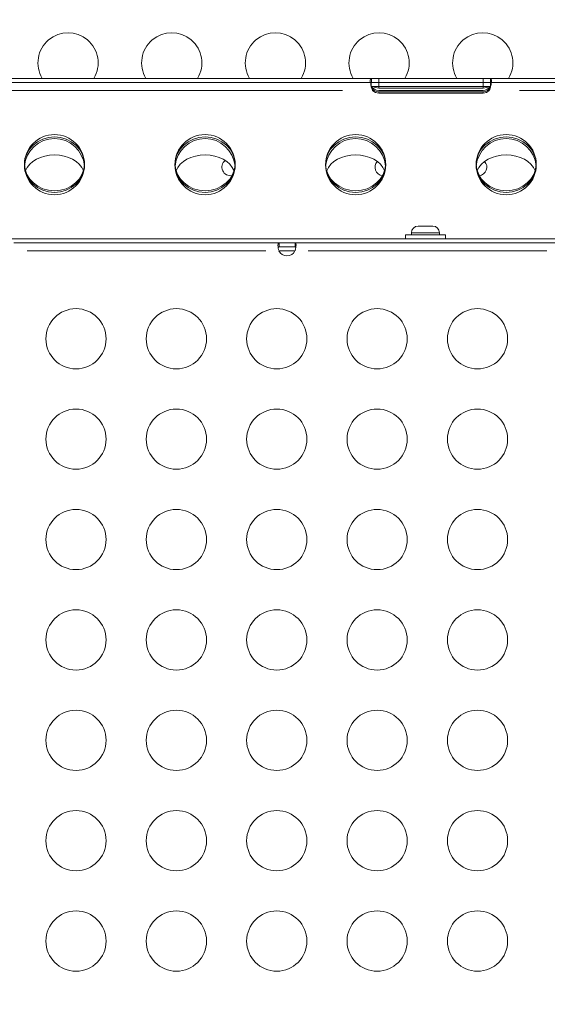
# Model space of a CAD drawing. Units: millimetres. Extents: x 1517 to 18917, y 1309 to 14404.
# Drawn here: x 5652 to 5915, y 4021 to 4511 of the extents above; entities that cross this region are included whole.
import ezdxf

# ---------------------------------------------------------------- set-up
doc = ezdxf.new("R2010")
doc.units = ezdxf.units.MM
doc.header["$LTSCALE"] = 50
doc.layers.get('0').update_dxf_attribs({"lineweight": 5})
doc.styles.get("Standard").update_dxf_attribs({"font": 'isocpeur.ttf'})
doc.dimstyles.new('DİLARA 5', dxfattribs={"dimtxt": 250, "dimasz": 100, "dimexe": 0, "dimexo": 100, "dimgap": 50, "dimtad": 2, "dimdec": 0, "dimlfac": 0.1, "dimrnd": 5, "dimtxsty": 'Standard', "dimcen": 0, "dimse1": 1, "dimse2": 1, "dimclrd": 256, "dimadec": 0, "dimazin": 0, "dimtfac": 1, "dimtdec": 0, "dimtix": 1, "dimtmove": 0, "dimatfit": 3, "dimfxl": 1, "dimarcsym": 0})

# ---------------------------------------------------------------- blocks, each defined once
blk = doc.blocks.new('*D9')
at = {"lineweight": -2, "transparency": 16777216}
blk.add_line((2079.95, 6566.65), (10403.77, 6566.65), dxfattribs=at)
at = {"transparency": 16777216}
for points in [[(2079.95, 6583.31), (2079.95, 6549.98), (1979.95, 6566.65)], [(10403.77, 6583.31), (10403.77, 6549.98), (10503.77, 6566.65)]]:
    blk.add_solid(points, dxfattribs=at)
at = {"layer": 'Defpoints', "color": 0, "transparency": 16777216}
for p in [(10503.77, 6566.65), (1979.95, 3787.73), (10503.77, 2729.65)]:
    blk.add_point(p, dxfattribs=at)
at = {"color": 0, "transparency": 16777216, "insert": (6241.86, 6741.65), "char_height": 250, "attachment_point": 5}
blk.add_mtext('850', dxfattribs=at)

msp = doc.modelspace()

# ---------------------------------------------------------------- linework, layer by layer
for p, q in [((5526.26, 4481.85), (5827.06, 4481.85)), ((5526.34, 4479.85), (5826.98, 4479.85)), ((5826.98, 4478.51), (5826.98, 4479.85)), ((5826.98, 4479.85), (5830.66, 4479.85)), ((5826.98, 4477.85), (5826.98, 4478.51)), ((5830.66, 4477.85), (5826.98, 4477.85)), ((5827.06, 4480.73), (5827.06, 4481.85)), ((5827.06, 4481.85), (5830.66, 4481.85)), ((5827.06, 4479.85), (5827.06, 4480.73)), ((5830.66, 4481.85), (5882.66, 4481.85)), ((5830.66, 4481.75), (5830.66, 4479.95)), ((5830.66, 4479.85), (5882.66, 4479.85)), ((5830.66, 4479.75), (5830.66, 4477.95)), ((5882.66, 4477.85), (5830.66, 4477.85)), ((5830.66, 4477.81), (5830.66, 4477.05)), ((5882.66, 4481.85), (5886.26, 4481.85)), ((5882.66, 4481.75), (5882.66, 4479.95)), ((5882.66, 4479.85), (5886.34, 4479.85)), ((5882.66, 4479.75), (5882.66, 4477.95)), ((5886.34, 4477.85), (5882.66, 4477.85)), ((5882.66, 4477.81), (5882.66, 4477.05)), ((5886.26, 4481.85), (5886.26, 4480.73)), ((5886.26, 4481.85), (6187.06, 4481.85)), ((5886.26, 4480.73), (5886.26, 4479.85)), ((5886.34, 4479.85), (5886.34, 4478.51)), ((5886.34, 4479.85), (6186.98, 4479.85)), ((5886.34, 4478.51), (5886.34, 4477.85)), ((5540.78, 4475.85), (5812.54, 4475.85)), ((5882.66, 4477.01), (5830.66, 4477.01)), ((5882.66, 4475.87), (5830.66, 4475.87)), ((5830.66, 4475.16), (5882.66, 4475.16)), ((5830.66, 4475.13), (5830.66, 4474.5)), ((5882.66, 4474.47), (5830.66, 4474.47)), ((5882.66, 4475.13), (5882.66, 4474.5)), ((5900.78, 4475.85), (6172.54, 4475.85)), ((5846.94, 4404.9), (5846.94, 4403.85)), ((5860.86, 4404.9), (5847.03, 4404.9)), ((5850.29, 4408.25), (5857.59, 4408.25)), ((5860.94, 4404.9), (5860.94, 4403.85)), ((6268.15, 4401.85), (5440.11, 4401.85)), ((5648.96, 4399.85), (5780.99, 4399.85)), ((5780.99, 4399.85), (5788.96, 4399.85)), ((5780.99, 4399.85), (5780.99, 4398.51)), ((5788.96, 4398.51), (5788.96, 4399.85)), ((5788.96, 4399.85), (5920.99, 4399.85)), ((5863.94, 4403.85), (5843.94, 4403.85)), ((5843.94, 4403.85), (5843.94, 4401.85)), ((5863.94, 4403.85), (5863.94, 4401.85)), ((5774.39, 4395.85), (5655.56, 4395.85)), ((5780.99, 4398.51), (5780.99, 4397.85)), ((5788.96, 4397.85), (5780.99, 4397.85)), ((5788.56, 4395.85), (5781.39, 4395.85)), ((5788.96, 4397.85), (5788.96, 4398.51)), ((5914.39, 4395.85), (5795.56, 4395.85))]:
    msp.add_line(p, q)
for centre in [(5669.16, 4438.85), (5744.16, 4438.85), (5819.16, 4438.85), (5894.16, 4438.85), (5679.88, 4352.13), (5729.88, 4352.13), (5779.88, 4352.13), (5829.88, 4352.13), (5879.88, 4352.13), (5679.88, 4302.13), (5729.88, 4302.13), (5779.88, 4302.13), (5829.88, 4302.13), (5879.88, 4302.13), (5679.88, 4252.13), (5729.88, 4252.13), (5779.88, 4252.13), (5829.88, 4252.13), (5879.88, 4252.13), (5679.88, 4202.13), (5729.88, 4202.13), (5779.88, 4202.13), (5829.88, 4202.13), (5879.88, 4202.13), (5679.88, 4152.13), (5729.88, 4152.13), (5779.88, 4152.13), (5829.88, 4152.13), (5879.88, 4152.13), (5679.88, 4102.13), (5729.88, 4102.13), (5779.88, 4102.13), (5829.88, 4102.13), (5879.88, 4102.13), (5679.88, 4052.13), (5729.88, 4052.13), (5779.88, 4052.13), (5829.88, 4052.13), (5879.88, 4052.13)]:
    msp.add_circle(centre, 15)
for centre, radius, start, end in [((5675.91, 4489.55), 15, 329.1306, 210.8694), ((5727.56, 4489.55), 15, 329.1306, 210.8694), ((5779.2, 4489.55), 15, 329.1306, 210.8694), ((5830.84, 4489.55), 15, 329.1306, 210.8694), ((5882.48, 4489.55), 15, 329.1306, 210.8694), ((5830.66, 4480.12), 4.25, 212.2186, 270), ((5882.66, 4480.12), 4.25, 270, 327.7814), ((5830.66, 4478.47), 4, 220.8878, 270), ((5882.66, 4478.47), 4, 270, 319.1122), ((5669.16, 4436.85), 15, 5.5407, 174.4593), ((5744.16, 4436.85), 15, 5.5407, 174.4593), ((5819.16, 4436.85), 15, 5.5407, 174.4593), ((5894.16, 4436.85), 15, 5.5407, 174.4593), ((5756.83, 4437.57), 4.25, 128.1683, 279.4796), ((5833.06, 4437.57), 4.25, 137.8355, 262.6873), ((5880.26, 4437.57), 4.25, 277.3127, 42.1645), ((5850.29, 4404.9), 3.35, 90, 180), ((5857.59, 4404.9), 3.35, 0, 90), ((5784.97, 4397.94), 4.5, 207.6645, 332.3355)]:
    msp.add_arc(centre, radius, start, end)
for centre, major_axis, ratio, start_param, end_param in [((5830.66, 4480.07), (-4.25, 0), 0.720487, 0.810324, 1.570796), ((5882.66, 4480.07), (-4.25, 0), 0.720487, 1.570796, 2.331268), ((5830.66, 4478.84), (4, 0), 0.920505, 3.539653, 4.712389), ((5882.66, 4478.84), (4, 0), 0.920505, 4.712389, 5.885125), ((5669.16, 4432.89), (-15, 0), 0.720487, 3.419228, 6.00555), ((5744.16, 4432.89), (-15, 0), 0.720487, 3.419228, 6.00555), ((5819.16, 4432.89), (-15, 0), 0.720487, 3.419228, 6.00555), ((5894.16, 4432.89), (-15, 0), 0.720487, 3.419228, 6.00555), ((5669.16, 4439.63), (-15, 0), 0.920505, 0.028302, 3.113291), ((5744.16, 4439.63), (-15, 0), 0.920505, 0.028302, 3.113291), ((5819.16, 4439.63), (-15, 0), 0.920505, 0.028302, 3.113291), ((5894.16, 4439.63), (-15, 0), 0.920505, 0.028302, 3.113291)]:
    msp.add_ellipse(centre, major_axis=major_axis, ratio=ratio, start_param=start_param, end_param=end_param)
for centre in [(5669.16, 4438.85), (5744.16, 4438.85), (5819.16, 4438.85), (5894.16, 4438.85)]:
    msp.add_ellipse(centre, major_axis=(-15, 0), ratio=0.920505)
for points, knots in [([(5826.48, 4479.85), (5826.45, 4480.06), (5826.43, 4480.26), (5826.42, 4480.45), (5826.38, 4481.21), (5826.52, 4481.69), (5826.84, 4481.81), (5826.9, 4481.84), (5826.98, 4481.85), (5827.06, 4481.85)], [-1.7500916, -1.7500916, -1.7500916, -1.7500916, -1.6259197, -1.6259197, -1.6259197, -1.1180405, -1.1180405, -1.1180405, -1.0106689, -1.0106689, -1.0106689, -1.0106689]), ([(5827.64, 4475.85), (5827.19, 4476.63), (5826.88, 4477.59), (5826.74, 4478.37), (5826.61, 4479.13), (5826.64, 4479.66), (5826.83, 4479.81), (5826.87, 4479.84), (5826.92, 4479.85), (5826.98, 4479.85)], [0.85717, 0.85717, 0.85717, 0.85717, 1.367946, 1.367946, 1.367946, 1.864851, 1.864851, 1.864851, 1.971428, 1.971428, 1.971428, 1.971428]), ([(5886.34, 4479.85), (5886.6, 4479.85), (5886.7, 4479.49), (5886.64, 4478.84), (5886.58, 4478.16), (5886.34, 4477.2), (5885.95, 4476.36), (5885.87, 4476.19), (5885.78, 4476.02), (5885.68, 4475.85)], [1.170165, 1.170165, 1.170165, 1.170165, 1.665737, 1.665737, 1.665737, 2.176368, 2.176368, 2.176368, 2.284423, 2.284423, 2.284423, 2.284423]), ([(5886.26, 4481.85), (5886.64, 4481.85), (5886.87, 4481.54), (5886.9, 4480.9), (5886.92, 4480.6), (5886.9, 4480.24), (5886.84, 4479.85)], [-2.1309237, -2.1309237, -2.1309237, -2.1309237, -1.6238325, -1.6238325, -1.6238325, -1.391501, -1.391501, -1.391501, -1.391501]), ([(5780.99, 4395.85), (5780.67, 4396.77), (5780.49, 4397.8), (5780.48, 4398.56), (5780.46, 4399.32), (5780.6, 4399.77), (5780.89, 4399.84), (5780.92, 4399.85), (5780.95, 4399.85), (5780.99, 4399.85)], [-2.0536324, -2.0536324, -2.0536324, -2.0536324, -1.5952476, -1.5952476, -1.5952476, -1.1364931, -1.1364931, -1.1364931, -1.08804, -1.08804, -1.08804, -1.08804]), ([(5788.96, 4399.85), (5789.28, 4399.85), (5789.46, 4399.5), (5789.47, 4398.79), (5789.49, 4398.09), (5789.35, 4397.08), (5789.06, 4396.15), (5789.03, 4396.05), (5788.99, 4395.95), (5788.96, 4395.85)], [1.08804, 1.08804, 1.08804, 1.08804, 1.546422, 1.546422, 1.546422, 2.0051793, 2.0051793, 2.0051793, 2.0536324, 2.0536324, 2.0536324, 2.0536324])]:
    msp.add_open_spline(points, degree=3, knots=knots)
for points in [[(5826.98, 4477.85), (5826.93, 4477.85), (5826.89, 4477.85), (5826.86, 4477.84)], [(5886.46, 4477.84), (5886.43, 4477.85), (5886.39, 4477.85), (5886.34, 4477.85)], [(5780.99, 4397.85), (5780.79, 4397.85), (5780.64, 4397.78), (5780.56, 4397.63)], [(5789.39, 4397.64), (5789.31, 4397.78), (5789.16, 4397.85), (5788.96, 4397.85)]]:
    msp.add_open_spline(points, degree=3)

# ---------------------------------------------------------------- dimensions: what is measured, and where the dimension line sits
dim = msp.add_linear_dim(base=(10503.77, 6566.65), p1=(1979.95, 3787.73), p2=(10503.77, 2729.65), dimstyle='DİLARA 5')
dim.commit()
dim.dimension.update_dxf_attribs({"geometry": '*D9', "text_midpoint": (6241.86, 6741.65)})

doc.saveas('drawing.dxf')
